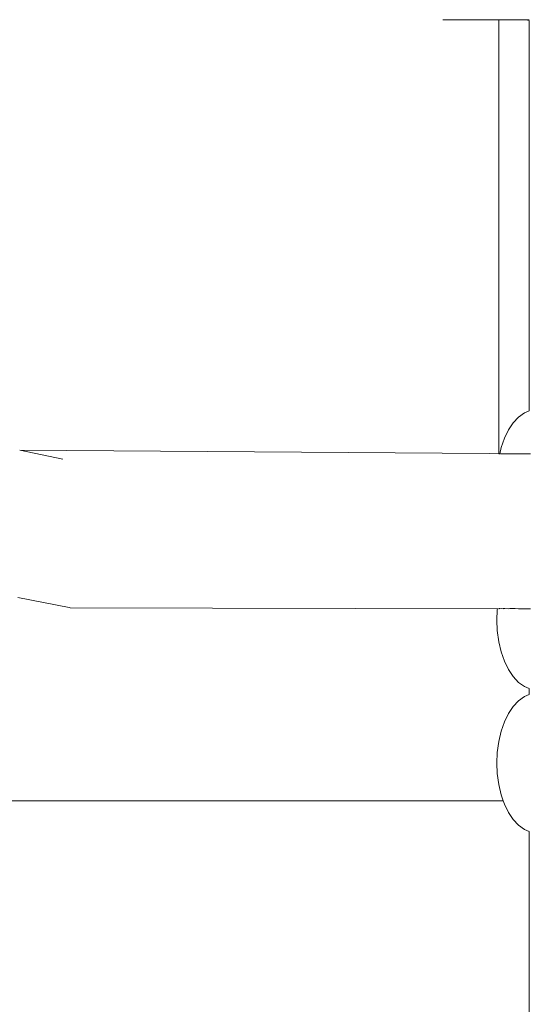
# Model space of a CAD drawing. Extents: x -3093 to -1178, y 6227 to 6976.
# Drawn here: x -2717 to -2706, y 6714 to 6735 of the extents above; entities that cross this region are included whole.
import ezdxf

# ---------------------------------------------------------------- set-up
doc = ezdxf.new("R2010")
doc.units = 0
doc.header["$MEASUREMENT"] = 0
doc.layers.add('ProfileEdges_Nr_Pióra__7', color=7, linetype='Continuous', lineweight=18)

msp = doc.modelspace()

# ---------------------------------------------------------------- linework, layer by layer
at = {"layer": 'ProfileEdges_Nr_Pióra__7', "linetype": 'Continuous', "flags": 128}
for points in [[(-2707.484, 6735.403), (-2706.239, 6735.403)], [(-2706.239, 6725.767), (-2706.239, 6735.403)], [(-2705.647, 6735.403), (-2706.239, 6735.403)], [(-2705.647, 6735.403), (-2705.603, 6735.39)], [(-2705.647, 6735.403), (-2705.588, 6735.403)], [(-2705.588, 6735.403), (-2705.565, 6735.403)], [(-2705.603, 6735.39), (-2705.569, 6735.386)], [(-2705.569, 6735.386), (-2705.569, 6726.716)], [(-2705.802, 6726.579), (-2705.674, 6726.672)], [(-2705.674, 6726.672), (-2705.569, 6726.716)], [(-2705.92, 6726.452), (-2706.026, 6726.294)], [(-2705.92, 6726.452), (-2705.802, 6726.579)], [(-2706.116, 6726.109), (-2706.026, 6726.294)], [(-2706.116, 6726.109), (-2706.188, 6725.902)], [(-2706.456, 6725.769), (-2716.865, 6725.846)], [(-2716.865, 6725.846), (-2715.91, 6725.644)], [(-2706.188, 6725.902), (-2706.22, 6725.767)], [(-2706.239, 6725.767), (-2706.456, 6725.769)], [(-2706.22, 6725.767), (-2706.239, 6725.767)], [(-2706.188, 6725.768), (-2706.207, 6725.767)], [(-2706.116, 6725.766), (-2706.186, 6725.767)], [(-2706.089, 6725.766), (-2706.116, 6725.766)], [(-2706.045, 6725.766), (-2706.089, 6725.766)], [(-2706.026, 6725.765), (-2706.045, 6725.766)], [(-2705.994, 6725.765), (-2706.026, 6725.765)], [(-2705.92, 6725.765), (-2705.994, 6725.765)], [(-2705.855, 6725.764), (-2705.92, 6725.765)], [(-2705.802, 6725.764), (-2705.855, 6725.764)], [(-2705.713, 6725.763), (-2705.802, 6725.764)], [(-2705.674, 6725.763), (-2705.713, 6725.763)], [(-2705.57, 6725.762), (-2705.674, 6725.763)], [(-2705.539, 6725.762), (-2705.57, 6725.762)], [(-2716.909, 6722.572), (-2715.77, 6722.351)], [(-2715.77, 6722.351), (-2715.748, 6722.345)], [(-2706.27, 6722.327), (-2715.748, 6722.345)], [(-2706.274, 6722.302), (-2706.285, 6722.072)], [(-2706.274, 6722.302), (-2706.269, 6722.327)], [(-2706.258, 6722.327), (-2706.269, 6722.327)], [(-2706.221, 6722.328), (-2706.242, 6722.328)], [(-2706.188, 6722.328), (-2706.219, 6722.327)], [(-2706.146, 6722.326), (-2706.188, 6722.328)], [(-2706.116, 6722.328), (-2706.144, 6722.328)], [(-2706.026, 6722.326), (-2706.108, 6722.328)], [(-2706, 6722.328), (-2706.026, 6722.326)], [(-2705.92, 6722.328), (-2706, 6722.328)], [(-2705.88, 6722.328), (-2705.92, 6722.328)], [(-2705.802, 6722.326), (-2705.88, 6722.328)], [(-2705.751, 6722.327), (-2705.802, 6722.326)], [(-2705.674, 6722.327), (-2705.751, 6722.327)], [(-2705.615, 6722.327), (-2705.674, 6722.327)], [(-2705.539, 6722.327), (-2705.615, 6722.327)], [(-2706.285, 6722.072), (-2706.274, 6721.841)], [(-2706.242, 6721.593), (-2706.274, 6721.841)], [(-2706.188, 6721.368), (-2706.242, 6721.593)], [(-2706.116, 6721.161), (-2706.188, 6721.368)], [(-2706.116, 6721.161), (-2706.026, 6720.976)], [(-2705.92, 6720.818), (-2706.026, 6720.976)], [(-2705.92, 6720.818), (-2705.802, 6720.691)], [(-2705.802, 6720.691), (-2705.674, 6720.598)], [(-2705.674, 6720.598), (-2705.569, 6720.554)], [(-2705.569, 6720.554), (-2705.569, 6720.419)], [(-2705.802, 6720.282), (-2705.674, 6720.375)], [(-2705.674, 6720.375), (-2705.569, 6720.419)], [(-2705.92, 6720.155), (-2706.026, 6719.997)], [(-2705.92, 6720.155), (-2705.802, 6720.282)], [(-2706.116, 6719.812), (-2706.026, 6719.997)], [(-2706.116, 6719.812), (-2706.188, 6719.605)], [(-2706.188, 6719.605), (-2706.242, 6719.38)], [(-2706.242, 6719.38), (-2706.274, 6719.132)], [(-2706.274, 6719.132), (-2706.285, 6718.901)], [(-2706.285, 6718.901), (-2706.274, 6718.671)], [(-2706.242, 6718.422), (-2706.274, 6718.671)], [(-2706.188, 6718.198), (-2706.242, 6718.422)], [(-2706.141, 6718.061), (-2706.188, 6718.198)], [(-2751.327, 6718.061), (-2706.141, 6718.061)], [(-2706.116, 6717.99), (-2706.141, 6718.061)], [(-2706.026, 6717.806), (-2706.116, 6717.99)], [(-2706.026, 6717.806), (-2705.92, 6717.648)], [(-2705.802, 6717.521), (-2705.92, 6717.648)], [(-2705.674, 6717.428), (-2705.802, 6717.521)], [(-2705.569, 6717.383), (-2705.674, 6717.428)], [(-2705.569, 6717.383), (-2705.569, 6691.686)]]:
    msp.add_lwpolyline(points, dxfattribs=at)

doc.saveas('drawing.dxf')
